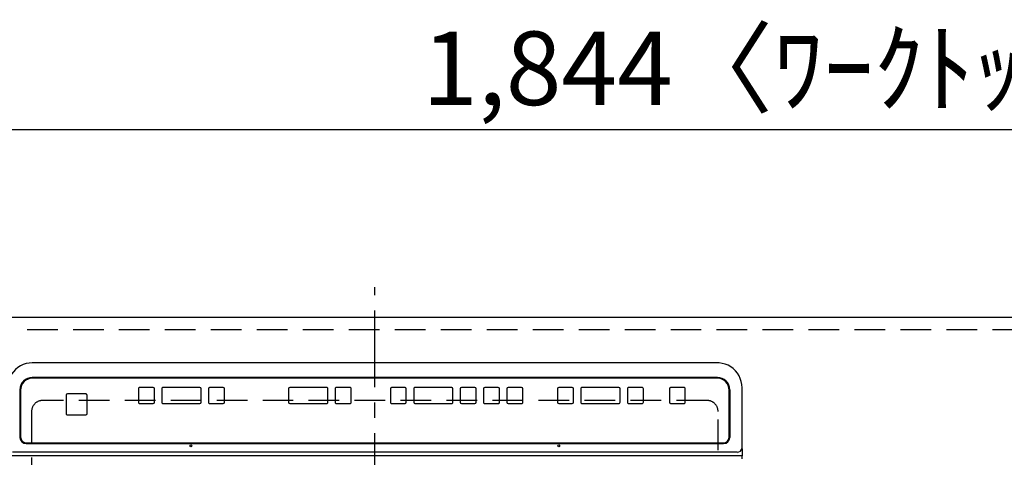
# Model space of a CAD drawing. Extents: x 163 to 26285, y 210 to 8610.
# Drawn here: x 15156 to 15959, y 5389 to 5746 of the extents above; entities that cross this region are included whole.
import ezdxf

# ---------------------------------------------------------------- set-up
doc = ezdxf.new("R2010")
doc.units = 0
doc.header["$LTSCALE"] = 50
doc.header["$MEASUREMENT"] = 0
for name, pattern in [('CENTER', [2, 1.25, -0.25, 0.25, -0.25]), ('DASHED', [0.75, 0.5, -0.25]), ('HIDDEN', [0.375, 0.25, -0.125])]:
    doc.linetypes.add(name, pattern=pattern)
doc.layers.get('0').update_dxf_attribs({"linetype": 'CONTINUOUS'})
for name, color, linetype in [('121-キャビネット（中）', 253, 'HIDDEN'), ('126-甲板', 2, 'CONTINUOUS'), ('150-機器', 8, 'CONTINUOUS'), ('166-寸法B', 11, 'CONTINUOUS')]:
    doc.layers.add(name, color=color, linetype=linetype)
doc.styles.add('KH001', font='msgothic.ttc')
doc.dimstyles.new('KH1xx030', dxfattribs={"dimscale": 30, "dimtxt": 2, "dimasz": 0.6, "dimexe": 0.3, "dimexo": 1.2, "dimgap": 0.5, "dimtad": 3, "dimdec": 1, "dimdsep": 46, "dimlunit": 6, "dimtxsty": 'KH001', "dimblk": 'DOT', "dimcen": 1, "dimdle": 1, "dimclrd": 256, "dimclre": 256, "dimclrt": 256, "dimadec": 0, "dimazin": 0, "dimtfac": 1, "dimtdec": 1, "dimtix": 1, "dimtmove": 2, "dimatfit": 3, "dimldrblk": 'CLOSEDBLANK', "dimfxl": 1, "dimtolj": 1, "dimtzin": 0, "dimlwd": -1, "dimlwe": -1, "dimarcsym": 0})

# ---------------------------------------------------------------- blocks, each defined once
blk = doc.blocks.new('_Dot')
at = {"color": 0, "linetype": 'ByBlock', "lineweight": -2}
blk.add_line((-0.5, 0), (-1, 0), dxfattribs=at)
at = {"color": 0, "linetype": 'ByBlock', "const_width": 0.5}
blk.add_lwpolyline([(-0.25, 0, 1), (0.25, 0, 1)], format="xyb", close=True, dxfattribs=at)
blk = doc.blocks.new('*D918')
at = {"layer": '166-寸法B'}
for p, q in [((14971.21, 5539.08), (14971.21, 5664.88)), ((16815.21, 5539.08), (16815.21, 5664.88)), ((16797.21, 5655.88), (14989.21, 5655.88))]:
    blk.add_line(p, q, dxfattribs=at)
at = {"layer": '166-寸法B', "xscale": 18, "yscale": 18, "zscale": 18, "rotation": 180}
blk.add_blockref('_Dot', (14971.21, 5655.88), dxfattribs=at)
at = {"layer": '166-寸法B', "xscale": 18, "yscale": 18, "zscale": 18}
blk.add_blockref('_Dot', (16815.21, 5655.88), dxfattribs=at)
at = {"layer": '166-寸法B', "insert": (15893.21, 5706.19), "char_height": 60, "attachment_point": 5}
blk.add_mtext('\\A1;1,844〈ﾜｰｸﾄｯﾌﾟ寸法〉', dxfattribs=at)
blk = doc.blocks.new('_ClosedBlank')
at = {"color": 0, "linetype": 'ByBlock', "lineweight": -2}
for p, q in [((-1, 0.167), (0, 0)), ((-1, 0.167), (-1, -0.167)), ((0, 0), (-1, -0.167))]:
    blk.add_line(p, q, dxfattribs=at)
blk = doc.blocks.new('HT-F6S_H2')
at = {"layer": '126-甲板', "linetype": 'DASHED'}
for p, q in [((-280, 273.65), (-280, -170.35)), ((280, -170.35), (280, 273.65)), ((-271, -179.35), (271, -179.35))]:
    blk.add_line(p, q, dxfattribs=at)
for centre, start, end in [((-271, -170.35), 180, 270), ((271, -170.35), 270, 0)]:
    blk.add_arc(centre, 9, start, end, dxfattribs=at)
at = {"layer": '150-機器', "color": 161, "linetype": 'CENTER'}
blk.add_line((0, 309.76), (0, -271.88), dxfattribs=at)
at = {"layer": '150-機器', "color": 13, "linetype": 'Continuous'}
for p, q in [((-299.5, -131.62), (-299.5, -134.29)), ((-299.5, -134.29), (-297.5, -134.29)), ((-299.5, -139.83), (-299.5, -134.29)), ((-297.5, -134.29), (297.5, -134.29)), ((-295.5, -136.14), (-295.52, -136.07)), ((-299.5, -139.83), (-299.5, -140.76)), ((-299.5, -140.76), (-299.5, -188.39)), ((-295.5, -137.07), (295.5, -137.07)), ((284.5, -144.14), (-284.5, -144.14)), ((-289.5, -188.13), (-289.5, -149.14)), ((-289, -149.64), (-289, -149.65)), ((-289, -149.65), (-289, -187.64)), ((-284, -144.64), (-284, -144.65)), ((284, -144.64), (-284, -144.64)), ((284, -144.65), (-284, -144.65)), ((284, -144.64), (284, -144.65)), ((289, -149.64), (289, -149.65)), ((289, -187.64), (289, -149.65)), ((289.5, -188.13), (289.5, -149.14)), ((234.74, -168.65), (234.74, -168.64)), ((234.74, -168.65), (234.74, -183.65)), ((235.74, -167.65), (235.74, -167.64)), ((250.74, -167.64), (235.74, -167.64)), ((250.74, -167.65), (235.74, -167.65)), ((250.74, -167.65), (250.74, -167.64)), ((251.74, -168.65), (251.74, -168.64)), ((251.74, -183.65), (251.74, -168.65)), ((-253.25, -177.89), (-253.25, -177.87)), ((-253.25, -177.89), (-253.25, -188.88)), ((-241.25, -176.87), (-252.25, -176.87)), ((-252.25, -176.89), (-252.25, -176.87)), ((-241.25, -176.89), (-252.25, -176.89)), ((-241.25, -176.89), (-241.25, -176.87)), ((-240.25, -177.89), (-240.25, -177.87)), ((-240.25, -188.88), (-240.25, -177.89)), ((-219, -177.89), (-219, -177.87)), ((-219, -177.89), (-219, -188.88)), ((-207, -176.87), (-218, -176.87)), ((-218, -176.89), (-218, -176.87)), ((-207, -176.89), (-218, -176.89)), ((-207, -176.89), (-207, -176.87)), ((-206, -177.89), (-206, -177.87)), ((-206, -188.88), (-206, -177.89)), ((-200, -177.89), (-200, -177.87)), ((-200, -177.89), (-200, -188.88)), ((-169, -176.87), (-199, -176.87)), ((-199, -176.89), (-199, -176.87)), ((-169, -176.89), (-199, -176.89)), ((-169, -176.89), (-169, -176.87)), ((-168, -177.89), (-168, -177.87)), ((-168, -188.88), (-168, -177.89)), ((-162, -177.89), (-162, -177.87)), ((-162, -177.89), (-162, -188.88)), ((-150, -176.87), (-161, -176.87)), ((-161, -176.89), (-161, -176.87)), ((-150, -176.89), (-161, -176.89)), ((-150, -176.89), (-150, -176.87)), ((-149, -177.89), (-149, -177.87)), ((-149, -188.88), (-149, -177.89)), ((-120.66, -177.9), (-120.66, -177.88)), ((-120.66, -177.9), (-120.66, -188.89)), ((-108.66, -176.88), (-119.66, -176.88)), ((-119.66, -176.9), (-119.66, -176.88)), ((-108.66, -176.9), (-119.66, -176.9)), ((-108.66, -176.9), (-108.66, -176.88)), ((-107.66, -177.9), (-107.66, -177.88)), ((-107.66, -188.89), (-107.66, -177.9)), ((-101.66, -177.9), (-101.66, -177.88)), ((-101.66, -177.9), (-101.66, -188.89)), ((-89.66, -176.88), (-100.66, -176.88)), ((-100.66, -176.9), (-100.66, -176.88)), ((-89.66, -176.9), (-100.66, -176.9)), ((-89.66, -176.9), (-89.66, -176.88)), ((-88.66, -177.9), (-88.66, -177.88)), ((-88.66, -188.89), (-88.66, -177.9)), ((-82.66, -177.9), (-82.66, -177.88)), ((-82.66, -177.9), (-82.66, -188.89)), ((-70.66, -176.88), (-81.66, -176.88)), ((-81.66, -176.9), (-81.66, -176.88)), ((-70.66, -176.9), (-81.66, -176.9)), ((-70.66, -176.9), (-70.66, -176.88)), ((-69.66, -177.9), (-69.66, -177.88)), ((-69.66, -188.89), (-69.66, -177.9)), ((-63.66, -177.9), (-63.66, -177.88)), ((-63.66, -177.9), (-63.66, -188.89)), ((-32.66, -176.88), (-62.66, -176.88)), ((-62.66, -176.9), (-62.66, -176.88)), ((-32.66, -176.9), (-62.66, -176.9)), ((-32.66, -176.9), (-32.66, -176.88)), ((-31.66, -177.9), (-31.66, -177.88)), ((-31.66, -188.89), (-31.66, -177.9)), ((-25.66, -177.9), (-25.66, -177.88)), ((-25.66, -177.9), (-25.66, -188.89)), ((-13.66, -176.88), (-24.66, -176.88)), ((-24.66, -176.9), (-24.66, -176.88)), ((-13.66, -176.9), (-24.66, -176.9)), ((-13.66, -176.9), (-13.66, -176.88)), ((-12.66, -177.9), (-12.66, -177.88)), ((-12.66, -188.89), (-12.66, -177.9)), ((19.34, -177.9), (19.34, -177.88)), ((19.34, -177.9), (19.34, -188.89)), ((31.34, -176.88), (20.34, -176.88)), ((20.34, -176.9), (20.34, -176.88)), ((31.34, -176.9), (20.34, -176.9)), ((31.34, -176.9), (31.34, -176.88)), ((32.34, -177.9), (32.34, -177.88)), ((32.34, -188.89), (32.34, -177.9)), ((38.34, -177.9), (38.34, -177.88)), ((38.34, -177.9), (38.34, -188.89)), ((69.34, -176.88), (39.34, -176.88)), ((39.34, -176.9), (39.34, -176.88)), ((69.34, -176.9), (39.34, -176.9)), ((69.34, -176.9), (69.34, -176.88)), ((70.34, -177.9), (70.34, -177.88)), ((70.34, -188.89), (70.34, -177.9)), ((122.75, -177.9), (122.75, -177.88)), ((122.75, -177.9), (122.75, -188.89)), ((134.75, -176.88), (123.75, -176.88)), ((123.75, -176.9), (123.75, -176.88)), ((134.75, -176.9), (123.75, -176.9)), ((134.75, -176.9), (134.75, -176.88)), ((135.75, -177.9), (135.75, -177.88)), ((135.75, -188.89), (135.75, -177.9)), ((141.75, -177.9), (141.75, -177.88)), ((141.75, -177.9), (141.75, -188.89)), ((172.75, -176.88), (142.75, -176.88)), ((142.75, -176.9), (142.75, -176.88)), ((172.75, -176.9), (142.75, -176.9)), ((172.75, -176.9), (172.75, -176.88)), ((173.75, -177.9), (173.75, -177.88)), ((173.75, -188.89), (173.75, -177.9)), ((179.75, -177.9), (179.75, -177.88)), ((179.75, -177.9), (179.75, -188.89)), ((191.75, -176.88), (180.75, -176.88)), ((180.75, -176.9), (180.75, -176.88)), ((191.75, -176.9), (180.75, -176.9)), ((191.75, -176.9), (191.75, -176.88)), ((192.75, -177.9), (192.75, -177.88)), ((192.75, -188.89), (192.75, -177.9)), ((235.74, -184.65), (250.74, -184.65)), ((-299.5, -188.39), (-299.5, -189.78)), ((-252.25, -189.88), (-241.25, -189.88)), ((-218, -189.88), (-207, -189.88)), ((-199, -189.88), (-169, -189.88)), ((-161, -189.88), (-150, -189.88)), ((-119.66, -189.89), (-108.66, -189.89)), ((-100.66, -189.89), (-89.66, -189.89)), ((-81.66, -189.89), (-70.66, -189.89)), ((-62.66, -189.89), (-32.66, -189.89)), ((-24.66, -189.89), (-13.66, -189.89)), ((20.34, -189.89), (31.34, -189.89)), ((39.34, -189.89), (69.34, -189.89)), ((123.75, -189.89), (134.75, -189.89)), ((142.75, -189.89), (172.75, -189.89)), ((180.75, -189.89), (191.75, -189.89)), ((-279.5, -198.12), (279.5, -198.12)), ((-279, -197.64), (279, -197.64)), ((-279.5, -210.03), (279.5, -210.03)), ((-279.5, -210.03), (-279.5, -210.05))]:
    blk.add_line(p, q, dxfattribs=at)
for points in [[(-299.5, -189.78), (-299.34, -192.31), (-298.88, -194.79), (-298.11, -197.2), (-297.05, -199.49), (-295.72, -201.63), (-294.13, -203.58), (-292.32, -205.32), (-290.31, -206.82), (-288.12, -208.05), (-285.81, -209), (-283.39, -209.64), (-280.91, -209.98), (-279.5, -210.03)], [(279.5, -210.03), (281.99, -209.87), (284.45, -209.4), (286.83, -208.62), (289.09, -207.55), (291.2, -206.2), (293.13, -204.6), (294.85, -202.76), (296.33, -200.72), (297.55, -198.51), (298.48, -196.17), (299.12, -193.72), (299.45, -191.22), (299.5, -189.78)]]:
    blk.add_lwpolyline(points, dxfattribs=at)
for centre in [(-150, -142.27), (150, -142.27)]:
    blk.add_circle(centre, 0.742, dxfattribs=at)
for centre, radius, start, end in [((-295.65, -140.92), 3.86, 87.8011, 177.61755), ((-284.5, -149.14), 5, 89.99184, 179.98852), ((284.5, -149.14), 5, 0.0109, 90.00865), ((-284, -149.64), 5, 89.99012, 179.98998), ((-284, -149.65), 5, 89.99012, 179.98994), ((284, -149.64), 5, 0.00972, 90.00988), ((284, -149.65), 5, 0.00971, 90.00984), ((235.74, -168.64), 1, 89.99079, 179.98936), ((235.74, -168.65), 1, 89.99109, 179.98927), ((250.74, -168.64), 1, 0.00916, 90.00962), ((250.74, -168.65), 1, 0.00916, 90.00984), ((-252.25, -177.87), 1, 89.98896, 179.99034), ((-252.25, -177.89), 1, 89.98908, 179.99022), ((-241.25, -177.87), 1, 0.01073, 90.00912), ((-241.25, -177.89), 1, 0.01052, 90.00912), ((-218, -177.87), 1, 89.98958, 179.99057), ((-218, -177.89), 1, 89.98966, 179.99048), ((-207, -177.87), 1, 0.00931, 90.01034), ((-207, -177.89), 1, 0.00952, 90.01012), ((-199, -177.87), 1, 89.99025, 179.99097), ((-199, -177.89), 1, 89.99025, 179.99097), ((-169, -177.87), 1, 0.00952, 90.01012), ((-169, -177.89), 1, 0.00943, 90.01042), ((-161, -177.87), 1, 89.99088, 179.98927), ((-161, -177.89), 1, 89.99088, 179.98927), ((-150, -177.87), 1, 0.01073, 90.00891), ((-150, -177.89), 1, 0.01073, 90.00891), ((-119.66, -177.88), 1, 89.99003, 179.99055), ((-119.66, -177.9), 1, 89.99003, 179.99055), ((-108.66, -177.88), 1, 0.00988, 90.00976), ((-108.66, -177.9), 1, 0.00988, 90.00976), ((-100.66, -177.88), 1, 89.99006, 179.99008), ((-100.66, -177.9), 1, 89.99018, 179.98996), ((-89.66, -177.88), 1, 0.00988, 90.00997), ((-89.66, -177.9), 1, 0.00967, 90.00997), ((-81.66, -177.88), 1, 89.99049, 179.98987), ((-81.66, -177.9), 1, 89.99049, 179.98987), ((-70.66, -177.88), 1, 0.01012, 90.00973), ((-70.66, -177.9), 1, 0.01013, 90.00973), ((-62.66, -177.88), 1, 89.98985, 179.99072), ((-62.66, -177.9), 1, 89.98985, 179.99072), ((-32.66, -177.88), 1, 0.01, 90.00985), ((-32.66, -177.9), 1, 0.01, 90.00964), ((-24.66, -177.88), 1, 89.99032, 179.99015), ((-24.66, -177.9), 1, 89.99032, 179.99015), ((-13.66, -177.88), 1, 0.00977, 90.00993), ((-13.66, -177.9), 1, 0.00977, 90.00993), ((20.34, -177.88), 1, 89.99011, 179.99015), ((20.34, -177.9), 1, 89.99011, 179.99015), ((31.34, -177.88), 1, 0.0097, 90.00973), ((31.34, -177.9), 1, 0.0097, 90.00972), ((39.34, -177.88), 1, 89.99006, 179.9903), ((39.34, -177.9), 1, 89.99006, 179.9903), ((69.34, -177.88), 1, 0.01012, 90.00973), ((69.34, -177.9), 1, 0.01013, 90.00973), ((123.75, -177.88), 1, 89.99018, 179.98996), ((123.75, -177.9), 1, 89.99027, 179.98987), ((134.75, -177.88), 1, 0.0093, 90.01034), ((134.75, -177.9), 1, 0.00952, 90.01012), ((142.75, -177.88), 1, 89.99109, 179.98927), ((142.75, -177.9), 1, 89.99109, 179.98927), ((172.75, -177.88), 1, 0.00952, 90.01012), ((172.75, -177.9), 1, 0.00952, 90.01012), ((180.75, -177.88), 1, 89.99088, 179.98927), ((180.75, -177.9), 1, 89.99088, 179.98927), ((191.75, -177.88), 1, 0.00903, 90.00975), ((191.75, -177.9), 1, 0.00903, 90.00975), ((235.74, -183.65), 1, 180.00952, 270.01023), ((250.74, -183.65), 1, 269.99098, 359.99013), ((-279.5, -188.12), 10, 180.00789, 270.01168), ((-279, -187.64), 10, 180.00989, 270.00985), ((-252.25, -188.88), 1, 180.00987, 270.01073), ((-241.25, -188.88), 1, 269.99099, 359.98927), ((-218, -188.88), 1, 180.00952, 270.01023), ((-207, -188.88), 1, 269.98977, 359.99048), ((-199, -188.88), 1, 180.01069, 270.00906), ((-169, -188.88), 1, 269.98977, 359.99048), ((-161, -188.88), 1, 180.01073, 270.00901), ((-150, -188.88), 1, 269.99099, 359.98927), ((-119.66, -188.89), 1, 180.01008, 270.00967), ((-108.66, -188.89), 1, 269.99038, 359.98988), ((-100.66, -188.89), 1, 180.01012, 270.00962), ((-89.66, -188.89), 1, 269.99038, 359.98987), ((-81.66, -188.89), 1, 180.01012, 270.00962), ((-70.66, -188.89), 1, 269.99038, 359.98987), ((-62.66, -188.89), 1, 180.00997, 270.00977), ((-32.66, -188.89), 1, 269.99017, 359.9903), ((-24.66, -188.89), 1, 180.00985, 270.00979), ((-13.66, -188.89), 1, 269.99023, 359.99012), ((20.34, -188.89), 1, 180.0097, 270.00994), ((31.34, -188.89), 1, 269.99021, 359.99025), ((39.34, -188.89), 1, 180.00958, 270.00995), ((69.34, -188.89), 1, 269.99038, 359.98987), ((123.75, -188.89), 1, 180.01012, 270.00962), ((134.75, -188.89), 1, 269.99099, 359.98927), ((142.75, -188.89), 1, 180.01069, 270.00906), ((172.75, -188.89), 1, 269.98991, 359.99023), ((180.75, -188.89), 1, 180.00987, 270.00987), ((191.75, -188.89), 1, 269.99014, 359.99097), ((279, -187.64), 10, 269.99013, 359.99012), ((279.5, -188.12), 10, 269.9883, 359.99211)]:
    blk.add_arc(centre, radius, start, end, dxfattribs=at)

msp = doc.modelspace()

# ---------------------------------------------------------------- linework, layer by layer
at = {"layer": '121-キャビネット（中）', "ltscale": 2}
msp.add_lwpolyline([(14974.21, 5493.08), (16812.21, 5493.08), (16812.21, 4853.08)], dxfattribs=at)
at = {"layer": '126-甲板'}
msp.add_lwpolyline([(16815.21, 4856.08), (14971.21, 4856.08), (14971.21, 5503.08), (16815.21, 5503.08)], close=True, dxfattribs=at)

# ---------------------------------------------------------------- block references
at = {"layer": '150-機器', "rotation": 180}
msp.add_blockref('HT-F6S_H2', (15445.41, 5255.73), dxfattribs=at)

# ---------------------------------------------------------------- dimensions: what is measured, and where the dimension line sits
at = {"layer": '166-寸法B'}
dim = msp.add_linear_dim(base=(14971.21, 5655.88), p1=(16815.21, 5503.08), p2=(14971.21, 5503.08), text='<>〈ﾜｰｸﾄｯﾌﾟ寸法〉', dimstyle='KH1xx030', dxfattribs=at)
dim.commit()
dim.dimension.update_dxf_attribs({"geometry": '*D918', "text_midpoint": (15893.21, 5706.19)})

doc.saveas('drawing.dxf')
